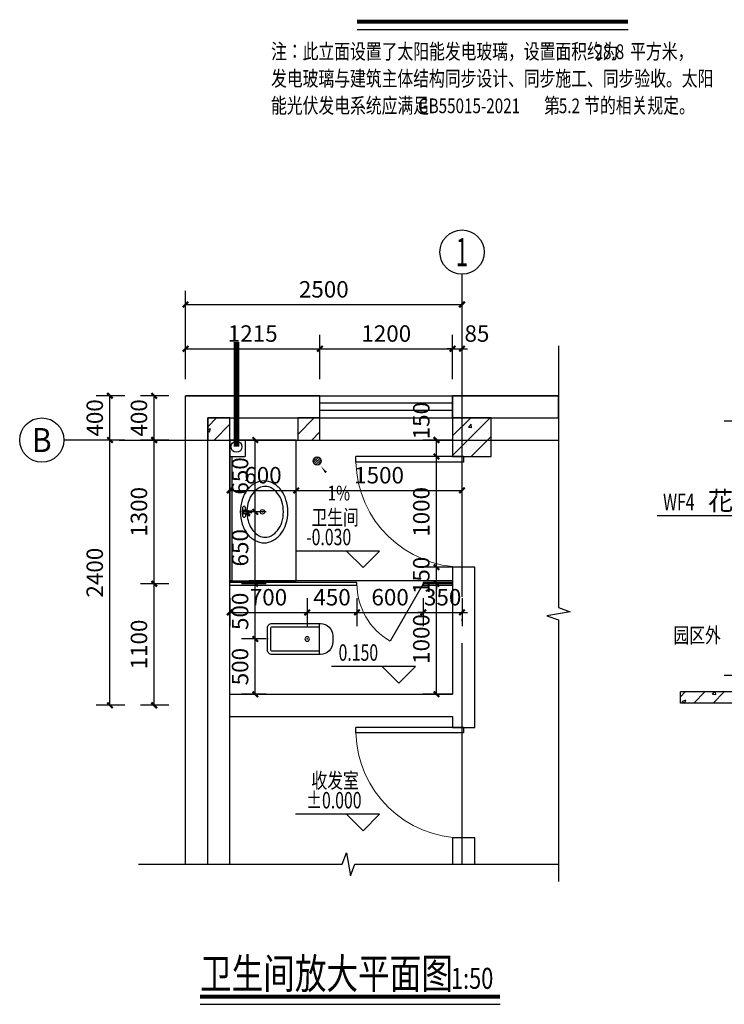
# Model space of a CAD drawing. Extents: x 1470474 to 1674752, y -101554 to 413870.
# Drawn here: x 1513958 to 1526703, y 89514 to 107329 of the extents above; entities that cross this region are included whole.
import ezdxf
from ezdxf.enums import TextEntityAlignment as Align

# ---------------------------------------------------------------- set-up
doc = ezdxf.new("R2010")
doc.units = 0
doc.header["$LTSCALE"] = 1000
doc.header["$MEASUREMENT"] = 0
doc.linetypes.add('DASH', pattern=[0.35, 0.25, -0.1])
doc.linetypes.add('DOTE', pattern=[2.42, 2, -0.2, 0.02, -0.2])
for name, color, linetype in [('AXIS', 3, 'Continuous'), ('AXIS_TEXT', 7, 'Continuous'), ('COLUMN', 9, 'Continuous'), ('DIM_ELEV', 3, 'Continuous'), ('DIM_LEAD', 3, 'Continuous'), ('DIM_SYMB', 3, 'Continuous'), ('DOTE', 1, 'DOTE'), ('E_STAIR', 2, 'Continuous'), ('LATRINE', 6, 'Continuous'), ('LVTRY', 6, 'Continuous'), ('PUB_DIM', 3, 'Continuous'), ('PUB_HATCH', 8, 'Continuous'), ('PUB_TEXT', 7, 'Continuous'), ('WALL', 9, 'Continuous'), ('WALL-MOVE', 6, 'Continuous'), ('WINDOW', 150, 'Continuous')]:
    doc.layers.add(name, color=color, linetype=linetype)
doc.styles.add('_TCH_AXIS', font='COMPLEX', dxfattribs={"bigfont": 'GBCBIG'})
doc.styles.add('_TCH_DIM', font='SIMPLEX', dxfattribs={"bigfont": 'GBCBIG'})
doc.styles.add('_TCH_DIM_T3', font='SIMPLEX', dxfattribs={"width": 0.705882, "bigfont": 'GBCBIG'})
doc.styles.add('COMPLEX', font='COMPLEX')
doc.styles.get("Standard").update_dxf_attribs({"font": 'JOHN', "width": 0.76, "bigfont": 'MARRY'})
doc.dimstyles.new('_TCH_ARCH&&50', dxfattribs={"dimtxt": 148.75, "dimasz": 50, "dimexe": 125, "dimexo": 150, "dimgap": 63.125, "dimtad": 1, "dimdec": 0, "dimzin": 0, "dimdsep": 46, "dimtxsty": '_TCH_DIM_T3', "dimblk": 'ARCHTICK', "dimcen": 0.09, "dimclrt": 7, "dimazin": 2, "dimtfac": 1, "dimtdec": 0, "dimtix": 1, "dimtmove": 2, "dimatfit": 3, "dimfxl": 100, "dimtolj": 1, "dimtzin": 0, "dimarcsym": 0})
pattern_1 = [(45, (0, 0), (-88.388348, 88.388348), []), (50, (0, 0), (358.63009, -31.37607), [37.5, -412.5]), (355, (0, 0), (-69.37567, 376.09607), [30, -330]), (100.4514, (29.9, -2.6), (289.25469, 344.71977), [31.8701, -350.57106]), (46.1842, (0, 100), (533.62052, -82.7595), [56.25, -618.75]), (96.6356, (44.47, 93.1), (467.33135, 487.05894), [47.80514, -525.8565]), (351.1842, (0, 100), (467.33097, 487.0593), [45, -495]), (21, (50, 75), (298.453526, -201.309445), [37.5, -412.5]), (326, (50, 75), (121.65767, 362.57502), [30, -330]), (71.4514, (74.87, 58.22), (420.11131, 161.26525), [31.8701, -350.57106]), (37.5, (0, 0), (6.079928, 166.446927), [0, -326, 0, -335, 0, -331.25]), (7.5, (0, 0), (131.534769, 197.205856), [0, -191, 0, -318.5, 0, -126.25]), (327.5, (-111.5, 0), (266.911218, -11.277436), [0, -125, 0, -390, 0, -517.5]), (317.5, (-161.5, 0), (291.593085, 50.05249), [0, -162.5, 0, -259, 0, -367.5])]

# ---------------------------------------------------------------- blocks, each defined once
blk = doc.blocks.new('$TCHSYS$DOOR2D')
for p, q in [((0.45, 0.975), (0.5, 0.975)), ((0.45, 0), (0.45, 0.975)), ((0.5, 0), (0.5, 0.975)), ((0.5, 0), (0.45, 0))]:
    blk.add_line(p, q)
at = {"lineweight": 13}
blk.add_arc((0.475, 0), 0.975, 91.46928, 180, dxfattribs=at)
blk = doc.blocks.new('$lvtry$00000202')
at = {"color": 0}
for p, q in [((-109.8, -40, 0), (-109.8, -469.7, 0)), ((99.8, -30, 0), (-99.8, -30, 0)), ((109.8, -469.7, 0), (109.8, -40, 0)), ((139.8, -469.7, 0), (-139.8, -469.7, 0))]:
    blk.add_line(p, q, dxfattribs=at)
at = {"color": 0, "elevation": 0}
blk.add_lwpolyline([(139.8, -40, 0.414214), (99.8, 0), (-99.8, 0, 0.414214), (-139.8, -40), (-139.8, -479.7, 0.414214), (-29.8, -589.7), (29.8, -589.7, 0.414214), (139.8, -479.7)], format="xyb", close=True, dxfattribs=at)
at = {"color": 0}
blk.add_circle((0, -358.6, 0), 20, dxfattribs=at)
for centre, start, end in [((-99.8, -40, 0), 90, 180), ((99.8, -40, 0), 0, 90)]:
    blk.add_arc(centre, 10, start, end, dxfattribs=at)
for p in [(0, 0, 0), (0, -358.6, 0)]:
    blk.add_point(p, dxfattribs=at)
blk = doc.blocks.new('$TCHSYS$APDOOR2D')
blk.add_line((0.5, 0), (0, 0.866))
at = {"lineweight": 13}
blk.add_arc((0.5, 0), 1, 120, 180, dxfattribs=at)
blk = doc.blocks.new('$lvtry$00000193')
at = {"color": 0}
for p, q in [((-16.7, -42.8), (-16.7, -32.9)), ((16.7, -42.8), (16.7, -32.9))]:
    blk.add_line(p, q, dxfattribs=at)
blk.add_lwpolyline([(280, -215, 0.12431), (260, -135.8, 0.105707), (198, -63, 0.086941), (110.2, -17.1, 0.077137), (0, 0, 0.077137), (-110.2, -17.1, 0.086941), (-198, -63, 0.105707), (-260, -135.8, 0.12431), (-280, -215, 0.12431), (-260, -294.2, 0.105707), (-198, -367, 0.086941), (-110.2, -412.9, 0.077137), (0, -430, 0.077137), (110.2, -412.9, 0.086941), (198, -367, 0.105707), (260, -294.2, 0.12431)], format="xyb", close=True, dxfattribs=at)
blk.add_lwpolyline([(-25.3, -61, 0.056876), (-95, -74.7, 0.086941), (-167.5, -112.6, 0.105707), (-216, -169.5, 0.12431), (-230, -225, 0.12431), (-216, -280.5, 0.105707), (-167.5, -337.4, 0.086941), (-95, -375.3, 0.077137), (0, -390, 0.077137), (95, -375.3, 0.086941), (167.5, -337.4, 0.105707), (216, -280.5, 0.12431), (230, -225, 0.12431), (216, -169.5, 0.105707), (167.5, -112.6, 0.086941), (95, -74.7, 0.06676), (12.9, -60.3, 0.06676)], format="xyb", dxfattribs=at)
for centre, radius in [((0, -42.8), 16.7), ((0, -200), 20)]:
    blk.add_circle(centre, radius, dxfattribs=at)
for centre, radius, start, end in [((-40.2, -33.6), 10.1, 106.60956, 258.16482), ((-64.3, 233.9), 258.7, 274.70692, 282.37316), ((-74.6, -212.9), 172.6, 71.36005, 79.18732), ((-28.9, -79.5), 6.77, 155.34398, 308.32242), ((-171, 19), 166.2, 324.84107, 338.13372), ((-171, 19), 169.7, 324.84107, 331.35233), ((-28.9, -79.5), 3.37, 155.34398, 308.32242), ((100.4, -194.3), 169.7, 132.31406, 138.82532), ((100.4, -194.3), 166.2, 125.53268, 138.82532), ((-12.3, -58.4), 10.6, 201.89238, 261.77402), ((0, -32.9), 16.7, 0, 180), ((-381.1, -115.2), 372.2, 2.39824, 6.76269), ((64.3, 233.9), 258.7, 257.62684, 265.29308), ((381.1, -115.2), 372.2, 170.10083, 177.60176), ((74.6, -212.9), 172.6, 100.81268, 110.41907), ((40.2, -33.6), 10.1, 281.83518, 73.39044), ((0, -95.9), 9.9, 201.78369, 338.21631)]:
    blk.add_arc(centre, radius, start, end, dxfattribs=at)
for p in [(0, -42.8), (0, -200)]:
    blk.add_point(p, dxfattribs=at)
blk = doc.blocks.new('$TCHSYS$WIN2D')
for p, q in [((-0.5, 0.5), (0.5, 0.5)), ((-0.5, 0.5), (-0.5, -0.5)), ((0.5, 0.5), (0.5, -0.5)), ((0.5, 0.1667), (-0.5, 0.1667)), ((0.5, -0.1667), (-0.5, -0.1667)), ((-0.5, -0.5), (0.5, -0.5))]:
    blk.add_line(p, q)
blk = doc.blocks.new('_ArchTick')
at = {"color": 0, "linetype": 'ByBlock', "const_width": 0.4}
blk.add_lwpolyline([(-0.5, -0.5), (0.5, 0.5)], dxfattribs=at)
blk = doc.blocks.new('*D409')
at = {"layer": 'Defpoints', "color": 0, "transparency": 16777216}
for p in [(1240167.4, 184318.8), (1240456.6, 184318.8), (1240456.6, 184168.8)]:
    blk.add_point(p, dxfattribs=at)
at = {"layer": 'PUB_DIM', "color": 0, "lineweight": -2, "transparency": 16777216}
for p, q in [((1240306.6, 184318.8), (1240042.4, 184318.8)), ((1240167.4, 184168.8), (1240167.4, 184318.8)), ((1240306.6, 184168.8), (1240042.4, 184168.8))]:
    blk.add_line(p, q, dxfattribs=at)
at = {"layer": 'PUB_DIM', "color": 0, "lineweight": -2, "transparency": 16777216, "xscale": 50, "yscale": 50, "zscale": 50}
for p, rotation in [((1240167.4, 184318.8), 90), ((1240167.4, 184168.8), 270)]:
    blk.add_blockref('_ArchTick', p, dxfattribs=dict(at, rotation=rotation))
at = {"layer": 'PUB_DIM', "color": 7, "transparency": 16777216, "insert": (1240029.9, 184493.8), "char_height": 148.75, "attachment_point": 5, "rotation": 90, "style": '_TCH_DIM_T3'}
blk.add_mtext('\\A1;150', dxfattribs=at)
blk = doc.blocks.new('*D410')
at = {"layer": 'Defpoints', "color": 0, "transparency": 16777216}
for p in [(1240167.4, 184168.8), (1240456.6, 184168.8), (1240456.6, 183168.8)]:
    blk.add_point(p, dxfattribs=at)
at = {"layer": 'PUB_DIM', "color": 0, "lineweight": -2, "transparency": 16777216}
for p, q in [((1240306.6, 184168.8), (1240042.4, 184168.8)), ((1240167.4, 183168.8), (1240167.4, 184168.8)), ((1240306.6, 183168.8), (1240042.4, 183168.8))]:
    blk.add_line(p, q, dxfattribs=at)
at = {"layer": 'PUB_DIM', "color": 0, "lineweight": -2, "transparency": 16777216, "xscale": 50, "yscale": 50, "zscale": 50}
for p, rotation in [((1240167.4, 184168.8), 90), ((1240167.4, 183168.8), 270)]:
    blk.add_blockref('_ArchTick', p, dxfattribs=dict(at, rotation=rotation))
at = {"layer": 'PUB_DIM', "color": 7, "transparency": 16777216, "insert": (1240029.9, 183668.8), "char_height": 148.75, "attachment_point": 5, "rotation": 90, "style": '_TCH_DIM_T3'}
blk.add_mtext('\\A1;1000', dxfattribs=at)
blk = doc.blocks.new('*D411')
at = {"layer": 'Defpoints', "color": 0, "transparency": 16777216}
for p in [(1240167.4, 183168.8), (1240456.6, 183168.8), (1240456.6, 183018.8)]:
    blk.add_point(p, dxfattribs=at)
at = {"layer": 'PUB_DIM', "color": 0, "lineweight": -2, "transparency": 16777216}
for p, q in [((1240306.6, 183168.8), (1240042.4, 183168.8)), ((1240167.4, 183168.8), (1240167.4, 183218.8)), ((1240167.4, 183018.8), (1240167.4, 183168.8)), ((1240306.6, 183018.8), (1240042.4, 183018.8)), ((1240167.4, 183018.8), (1240167.4, 182968.8))]:
    blk.add_line(p, q, dxfattribs=at)
at = {"layer": 'PUB_DIM', "color": 0, "lineweight": -2, "transparency": 16777216, "xscale": 50, "yscale": 50, "zscale": 50}
for p, rotation in [((1240167.4, 183168.8), 270), ((1240167.4, 183018.8), 90)]:
    blk.add_blockref('_ArchTick', p, dxfattribs=dict(at, rotation=rotation))
at = {"layer": 'PUB_DIM', "color": 7, "transparency": 16777216, "insert": (1240029.9, 183093.8), "char_height": 148.75, "attachment_point": 5, "rotation": 90, "style": '_TCH_DIM_T3'}
blk.add_mtext('\\A1;150', dxfattribs=at)
blk = doc.blocks.new('*D412')
at = {"layer": 'Defpoints', "color": 0, "transparency": 16777216}
for p in [(1240167.4, 183018.8), (1240456.6, 183018.8), (1240456.6, 182018.8)]:
    blk.add_point(p, dxfattribs=at)
at = {"layer": 'PUB_DIM', "color": 0, "lineweight": -2, "transparency": 16777216}
for p, q in [((1240306.6, 183018.8), (1240042.4, 183018.8)), ((1240167.4, 182018.8), (1240167.4, 183018.8)), ((1240306.6, 182018.8), (1240042.4, 182018.8))]:
    blk.add_line(p, q, dxfattribs=at)
at = {"layer": 'PUB_DIM', "color": 0, "lineweight": -2, "transparency": 16777216, "xscale": 50, "yscale": 50, "zscale": 50}
for p, rotation in [((1240167.4, 183018.8), 90), ((1240167.4, 182018.8), 270)]:
    blk.add_blockref('_ArchTick', p, dxfattribs=dict(at, rotation=rotation))
at = {"layer": 'PUB_DIM', "color": 7, "transparency": 16777216, "insert": (1240029.9, 182518.8), "char_height": 148.75, "attachment_point": 5, "rotation": 90, "style": '_TCH_DIM_T3'}
blk.add_mtext('\\A1;1000', dxfattribs=at)
blk = doc.blocks.new('*D413')
at = {"layer": 'Defpoints', "color": 0, "transparency": 16777216}
for p in [(1238528.4, 182518.8), (1238777.1, 182518.8), (1238777.1, 182018.8)]:
    blk.add_point(p, dxfattribs=at)
at = {"layer": 'PUB_DIM', "color": 0, "lineweight": -2, "transparency": 16777216}
for p, q in [((1238627.1, 182518.8), (1238403.4, 182518.8)), ((1238528.4, 182018.8), (1238528.4, 182518.8)), ((1238627.1, 182018.8), (1238403.4, 182018.8))]:
    blk.add_line(p, q, dxfattribs=at)
at = {"layer": 'PUB_DIM', "color": 0, "lineweight": -2, "transparency": 16777216, "xscale": 50, "yscale": 50, "zscale": 50}
for p, rotation in [((1238528.4, 182518.8), 90), ((1238528.4, 182018.8), 270)]:
    blk.add_blockref('_ArchTick', p, dxfattribs=dict(at, rotation=rotation))
at = {"layer": 'PUB_DIM', "color": 7, "transparency": 16777216, "insert": (1238390.9, 182268.8), "char_height": 148.75, "attachment_point": 5, "rotation": 90, "style": '_TCH_DIM_T3'}
blk.add_mtext('\\A1;500', dxfattribs=at)
blk = doc.blocks.new('*D414')
at = {"layer": 'Defpoints', "color": 0, "transparency": 16777216}
for p in [(1238528.4, 183018.8), (1238777.1, 183018.8), (1238777.1, 182518.8)]:
    blk.add_point(p, dxfattribs=at)
at = {"layer": 'PUB_DIM', "color": 0, "lineweight": -2, "transparency": 16777216}
for p, q in [((1238627.1, 183018.8), (1238403.4, 183018.8)), ((1238528.4, 182518.8), (1238528.4, 183018.8)), ((1238627.1, 182518.8), (1238403.4, 182518.8))]:
    blk.add_line(p, q, dxfattribs=at)
at = {"layer": 'PUB_DIM', "color": 0, "lineweight": -2, "transparency": 16777216, "xscale": 50, "yscale": 50, "zscale": 50}
for p, rotation in [((1238528.4, 183018.8), 90), ((1238528.4, 182518.8), 270)]:
    blk.add_blockref('_ArchTick', p, dxfattribs=dict(at, rotation=rotation))
at = {"layer": 'PUB_DIM', "color": 7, "transparency": 16777216, "insert": (1238390.9, 182768.8), "char_height": 148.75, "attachment_point": 5, "rotation": 90, "style": '_TCH_DIM_T3'}
blk.add_mtext('\\A1;500', dxfattribs=at)
blk = doc.blocks.new('*D415')
at = {"layer": 'Defpoints', "color": 0, "transparency": 16777216}
for p in [(1238528.4, 183668.8), (1238777.1, 183668.8), (1238777.1, 183018.8)]:
    blk.add_point(p, dxfattribs=at)
at = {"layer": 'PUB_DIM', "color": 0, "lineweight": -2, "transparency": 16777216}
for p, q in [((1238627.1, 183668.8), (1238403.4, 183668.8)), ((1238528.4, 183018.8), (1238528.4, 183668.8)), ((1238627.1, 183018.8), (1238403.4, 183018.8))]:
    blk.add_line(p, q, dxfattribs=at)
at = {"layer": 'PUB_DIM', "color": 0, "lineweight": -2, "transparency": 16777216, "xscale": 50, "yscale": 50, "zscale": 50}
for p, rotation in [((1238528.4, 183668.8), 90), ((1238528.4, 183018.8), 270)]:
    blk.add_blockref('_ArchTick', p, dxfattribs=dict(at, rotation=rotation))
at = {"layer": 'PUB_DIM', "color": 7, "transparency": 16777216, "insert": (1238390.9, 183343.8), "char_height": 148.75, "attachment_point": 5, "rotation": 90, "style": '_TCH_DIM_T3'}
blk.add_mtext('\\A1;650', dxfattribs=at)
blk = doc.blocks.new('*D416')
at = {"layer": 'Defpoints', "color": 0, "transparency": 16777216}
for p in [(1238528.4, 184318.8), (1238777.1, 184318.8), (1238777.1, 183668.8)]:
    blk.add_point(p, dxfattribs=at)
at = {"layer": 'PUB_DIM', "color": 0, "lineweight": -2, "transparency": 16777216}
for p, q in [((1238627.1, 184318.8), (1238403.4, 184318.8)), ((1238528.4, 183668.8), (1238528.4, 184318.8)), ((1238627.1, 183668.8), (1238403.4, 183668.8))]:
    blk.add_line(p, q, dxfattribs=at)
at = {"layer": 'PUB_DIM', "color": 0, "lineweight": -2, "transparency": 16777216, "xscale": 50, "yscale": 50, "zscale": 50}
for p, rotation in [((1238528.4, 184318.8), 90), ((1238528.4, 183668.8), 270)]:
    blk.add_blockref('_ArchTick', p, dxfattribs=dict(at, rotation=rotation))
at = {"layer": 'PUB_DIM', "color": 7, "transparency": 16777216, "insert": (1238390.9, 183993.8), "char_height": 148.75, "attachment_point": 5, "rotation": 90, "style": '_TCH_DIM_T3'}
blk.add_mtext('\\A1;650', dxfattribs=at)
blk = doc.blocks.new('*D417')
at = {"layer": 'Defpoints', "color": 0, "transparency": 16777216}
for p in [(1238898, 183862.7), (1238298, 183543.4), (1238898, 183543.4)]:
    blk.add_point(p, dxfattribs=at)
at = {"layer": 'PUB_DIM', "color": 0, "lineweight": -2, "transparency": 16777216}
for p, q in [((1238298, 183693.4), (1238298, 183987.7)), ((1238898, 183693.4), (1238898, 183987.7)), ((1238298, 183862.7), (1238898, 183862.7))]:
    blk.add_line(p, q, dxfattribs=at)
at = {"layer": 'PUB_DIM', "color": 0, "lineweight": -2, "transparency": 16777216, "xscale": 50, "yscale": 50, "zscale": 50, "rotation": 180}
blk.add_blockref('_ArchTick', (1238298, 183862.7), dxfattribs=at)
at = {"layer": 'PUB_DIM', "color": 0, "lineweight": -2, "transparency": 16777216, "xscale": 50, "yscale": 50, "zscale": 50}
blk.add_blockref('_ArchTick', (1238898, 183862.7), dxfattribs=at)
at = {"layer": 'PUB_DIM', "color": 7, "transparency": 16777216, "insert": (1238598, 184000.2), "char_height": 148.75, "attachment_point": 5, "style": '_TCH_DIM_T3'}
blk.add_mtext('\\A1;600', dxfattribs=at)
blk = doc.blocks.new('*D418')
at = {"layer": 'Defpoints', "color": 0, "transparency": 16777216}
for p in [(1240398, 183862.7), (1238898, 183543.4), (1240398, 183543.4)]:
    blk.add_point(p, dxfattribs=at)
at = {"layer": 'PUB_DIM', "color": 0, "lineweight": -2, "transparency": 16777216}
for p, q in [((1238898, 183693.4), (1238898, 183987.7)), ((1240398, 183693.4), (1240398, 183987.7)), ((1238898, 183862.7), (1240398, 183862.7))]:
    blk.add_line(p, q, dxfattribs=at)
at = {"layer": 'PUB_DIM', "color": 0, "lineweight": -2, "transparency": 16777216, "xscale": 50, "yscale": 50, "zscale": 50, "rotation": 180}
blk.add_blockref('_ArchTick', (1238898, 183862.7), dxfattribs=at)
at = {"layer": 'PUB_DIM', "color": 0, "lineweight": -2, "transparency": 16777216, "xscale": 50, "yscale": 50, "zscale": 50}
blk.add_blockref('_ArchTick', (1240398, 183862.7), dxfattribs=at)
at = {"layer": 'PUB_DIM', "color": 7, "transparency": 16777216, "insert": (1239648, 184000.2), "char_height": 148.75, "attachment_point": 5, "style": '_TCH_DIM_T3'}
blk.add_mtext('\\A1;1500', dxfattribs=at)
blk = doc.blocks.new('_AXISO')
blk.add_circle((0, 0), 0.5)
at = {"layer": 'AXIS_TEXT', "style": 'COMPLEX', "width": 1.041667}
blk.add_attdef('A', text='', height=0.56, dxfattribs=at).set_placement((-0.25, -0.28), (0.25, -0.28), align=Align.FIT)
blk = doc.blocks.new('*D419')
at = {"layer": 'Defpoints', "color": 0, "transparency": 16777216}
for p in [(1240398, 185144.5), (1240313, 184718.8), (1240398, 184718.8)]:
    blk.add_point(p, dxfattribs=at)
at = {"layer": 'PUB_DIM', "color": 0, "lineweight": -2, "transparency": 16777216}
for p, q in [((1240313, 184868.8), (1240313, 185269.5)), ((1240398, 184868.8), (1240398, 185269.5)), ((1240313, 185144.5), (1240263, 185144.5)), ((1240313, 185144.5), (1240398, 185144.5)), ((1240398, 185144.5), (1240448, 185144.5))]:
    blk.add_line(p, q, dxfattribs=at)
at = {"layer": 'PUB_DIM', "color": 0, "lineweight": -2, "transparency": 16777216, "xscale": 50, "yscale": 50, "zscale": 50}
blk.add_blockref('_ArchTick', (1240313, 185144.5), dxfattribs=at)
at = {"layer": 'PUB_DIM', "color": 0, "lineweight": -2, "transparency": 16777216, "xscale": 50, "yscale": 50, "zscale": 50, "rotation": 180}
blk.add_blockref('_ArchTick', (1240398, 185144.5), dxfattribs=at)
at = {"layer": 'PUB_DIM', "color": 7, "transparency": 16777216, "insert": (1240533, 185282), "char_height": 148.75, "attachment_point": 5, "style": '_TCH_DIM_T3'}
blk.add_mtext('\\A1;85', dxfattribs=at)
blk = doc.blocks.new('*D420')
at = {"layer": 'Defpoints', "color": 0, "transparency": 16777216}
for p in [(1240313, 185144.5), (1239113, 184718.8), (1240313, 184718.8)]:
    blk.add_point(p, dxfattribs=at)
at = {"layer": 'PUB_DIM', "color": 0, "lineweight": -2, "transparency": 16777216}
for p, q in [((1239113, 184868.8), (1239113, 185269.5)), ((1240313, 184868.8), (1240313, 185269.5)), ((1239113, 185144.5), (1240313, 185144.5))]:
    blk.add_line(p, q, dxfattribs=at)
at = {"layer": 'PUB_DIM', "color": 0, "lineweight": -2, "transparency": 16777216, "xscale": 50, "yscale": 50, "zscale": 50, "rotation": 180}
blk.add_blockref('_ArchTick', (1239113, 185144.5), dxfattribs=at)
at = {"layer": 'PUB_DIM', "color": 0, "lineweight": -2, "transparency": 16777216, "xscale": 50, "yscale": 50, "zscale": 50}
blk.add_blockref('_ArchTick', (1240313, 185144.5), dxfattribs=at)
at = {"layer": 'PUB_DIM', "color": 7, "transparency": 16777216, "insert": (1239713, 185282), "char_height": 148.75, "attachment_point": 5, "style": '_TCH_DIM_T3'}
blk.add_mtext('\\A1;1200', dxfattribs=at)
blk = doc.blocks.new('*D421')
at = {"layer": 'Defpoints', "color": 0, "transparency": 16777216}
for p in [(1239113, 185144.5), (1237898, 184718.8), (1239113, 184718.8)]:
    blk.add_point(p, dxfattribs=at)
at = {"layer": 'PUB_DIM', "color": 0, "lineweight": -2, "transparency": 16777216}
for p, q in [((1237898, 184868.8), (1237898, 185269.5)), ((1239113, 184868.8), (1239113, 185269.5)), ((1237898, 185144.5), (1239113, 185144.5))]:
    blk.add_line(p, q, dxfattribs=at)
at = {"layer": 'PUB_DIM', "color": 0, "lineweight": -2, "transparency": 16777216, "xscale": 50, "yscale": 50, "zscale": 50, "rotation": 180}
blk.add_blockref('_ArchTick', (1237898, 185144.5), dxfattribs=at)
at = {"layer": 'PUB_DIM', "color": 0, "lineweight": -2, "transparency": 16777216, "xscale": 50, "yscale": 50, "zscale": 50}
blk.add_blockref('_ArchTick', (1239113, 185144.5), dxfattribs=at)
at = {"layer": 'PUB_DIM', "color": 7, "transparency": 16777216, "insert": (1238505.5, 185282), "char_height": 148.75, "attachment_point": 5, "style": '_TCH_DIM_T3'}
blk.add_mtext('\\A1;1215', dxfattribs=at)
blk = doc.blocks.new('*D422')
at = {"layer": 'Defpoints', "color": 0, "transparency": 16777216}
for p in [(1240398, 185544.5), (1237898, 185057.4), (1240398, 185057.4)]:
    blk.add_point(p, dxfattribs=at)
at = {"layer": 'PUB_DIM', "color": 0, "lineweight": -2, "transparency": 16777216}
for p, q in [((1237898, 185207.4), (1237898, 185669.5)), ((1240398, 185207.4), (1240398, 185669.5)), ((1237898, 185544.5), (1240398, 185544.5))]:
    blk.add_line(p, q, dxfattribs=at)
at = {"layer": 'PUB_DIM', "color": 0, "lineweight": -2, "transparency": 16777216, "xscale": 50, "yscale": 50, "zscale": 50, "rotation": 180}
blk.add_blockref('_ArchTick', (1237898, 185544.5), dxfattribs=at)
at = {"layer": 'PUB_DIM', "color": 0, "lineweight": -2, "transparency": 16777216, "xscale": 50, "yscale": 50, "zscale": 50}
blk.add_blockref('_ArchTick', (1240398, 185544.5), dxfattribs=at)
at = {"layer": 'PUB_DIM', "color": 7, "transparency": 16777216, "insert": (1239148, 185682), "char_height": 148.75, "attachment_point": 5, "style": '_TCH_DIM_T3'}
blk.add_mtext('\\A1;2500', dxfattribs=at)
blk = doc.blocks.new('*D423')
at = {"layer": 'Defpoints', "color": 0, "transparency": 16777216}
for p in [(1237614.1, 184718.8), (1237898, 184718.8), (1237898, 184318.8)]:
    blk.add_point(p, dxfattribs=at)
at = {"layer": 'PUB_DIM', "color": 0, "lineweight": -2, "transparency": 16777216}
for p, q in [((1237748, 184718.8), (1237489.1, 184718.8)), ((1237614.1, 184318.8), (1237614.1, 184718.8)), ((1237748, 184318.8), (1237489.1, 184318.8))]:
    blk.add_line(p, q, dxfattribs=at)
at = {"layer": 'PUB_DIM', "color": 0, "lineweight": -2, "transparency": 16777216, "xscale": 50, "yscale": 50, "zscale": 50}
for p, rotation in [((1237614.1, 184718.8), 90), ((1237614.1, 184318.8), 270)]:
    blk.add_blockref('_ArchTick', p, dxfattribs=dict(at, rotation=rotation))
at = {"layer": 'PUB_DIM', "color": 7, "transparency": 16777216, "insert": (1237476.6, 184518.8), "char_height": 148.75, "attachment_point": 5, "rotation": 90, "style": '_TCH_DIM_T3'}
blk.add_mtext('\\A1;400', dxfattribs=at)
blk = doc.blocks.new('*D424')
at = {"layer": 'Defpoints', "color": 0, "transparency": 16777216}
for p in [(1237614.1, 184318.8), (1237898, 184318.8), (1237898, 183018.8)]:
    blk.add_point(p, dxfattribs=at)
at = {"layer": 'PUB_DIM', "color": 0, "lineweight": -2, "transparency": 16777216}
for p, q in [((1237748, 184318.8), (1237489.1, 184318.8)), ((1237614.1, 183018.8), (1237614.1, 184318.8)), ((1237748, 183018.8), (1237489.1, 183018.8))]:
    blk.add_line(p, q, dxfattribs=at)
at = {"layer": 'PUB_DIM', "color": 0, "lineweight": -2, "transparency": 16777216, "xscale": 50, "yscale": 50, "zscale": 50}
for p, rotation in [((1237614.1, 184318.8), 90), ((1237614.1, 183018.8), 270)]:
    blk.add_blockref('_ArchTick', p, dxfattribs=dict(at, rotation=rotation))
at = {"layer": 'PUB_DIM', "color": 7, "transparency": 16777216, "insert": (1237476.6, 183668.8), "char_height": 148.75, "attachment_point": 5, "rotation": 90, "style": '_TCH_DIM_T3'}
blk.add_mtext('\\A1;1300', dxfattribs=at)
blk = doc.blocks.new('*D425')
at = {"layer": 'Defpoints', "color": 0, "transparency": 16777216}
for p in [(1237614.1, 183018.8), (1237898, 183018.8), (1237898, 181918.8)]:
    blk.add_point(p, dxfattribs=at)
at = {"layer": 'PUB_DIM', "color": 0, "lineweight": -2, "transparency": 16777216}
for p, q in [((1237748, 183018.8), (1237489.1, 183018.8)), ((1237614.1, 181918.8), (1237614.1, 183018.8)), ((1237748, 181918.8), (1237489.1, 181918.8))]:
    blk.add_line(p, q, dxfattribs=at)
at = {"layer": 'PUB_DIM', "color": 0, "lineweight": -2, "transparency": 16777216, "xscale": 50, "yscale": 50, "zscale": 50}
for p, rotation in [((1237614.1, 183018.8), 90), ((1237614.1, 181918.8), 270)]:
    blk.add_blockref('_ArchTick', p, dxfattribs=dict(at, rotation=rotation))
at = {"layer": 'PUB_DIM', "color": 7, "transparency": 16777216, "insert": (1237476.6, 182468.8), "char_height": 148.75, "attachment_point": 5, "rotation": 90, "style": '_TCH_DIM_T3'}
blk.add_mtext('\\A1;1100', dxfattribs=at)
blk = doc.blocks.new('*D426')
at = {"layer": 'Defpoints', "color": 0, "transparency": 16777216}
for p in [(1237214.1, 184718.8), (1237498, 184718.8), (1237498, 184318.8)]:
    blk.add_point(p, dxfattribs=at)
at = {"layer": 'PUB_DIM', "color": 0, "lineweight": -2, "transparency": 16777216}
for p, q in [((1237348, 184718.8), (1237089.1, 184718.8)), ((1237214.1, 184318.8), (1237214.1, 184718.8)), ((1237348, 184318.8), (1237089.1, 184318.8))]:
    blk.add_line(p, q, dxfattribs=at)
at = {"layer": 'PUB_DIM', "color": 0, "lineweight": -2, "transparency": 16777216, "xscale": 50, "yscale": 50, "zscale": 50}
for p, rotation in [((1237214.1, 184718.8), 90), ((1237214.1, 184318.8), 270)]:
    blk.add_blockref('_ArchTick', p, dxfattribs=dict(at, rotation=rotation))
at = {"layer": 'PUB_DIM', "color": 7, "transparency": 16777216, "insert": (1237076.6, 184518.8), "char_height": 148.75, "attachment_point": 5, "rotation": 90, "style": '_TCH_DIM_T3'}
blk.add_mtext('\\A1;400', dxfattribs=at)
blk = doc.blocks.new('*D427')
at = {"layer": 'Defpoints', "color": 0, "transparency": 16777216}
for p in [(1237214.1, 184318.8), (1237498, 184318.8), (1237498, 181918.8)]:
    blk.add_point(p, dxfattribs=at)
at = {"layer": 'PUB_DIM', "color": 0, "lineweight": -2, "transparency": 16777216}
for p, q in [((1237348, 184318.8), (1237089.1, 184318.8)), ((1237214.1, 181918.8), (1237214.1, 184318.8)), ((1237348, 181918.8), (1237089.1, 181918.8))]:
    blk.add_line(p, q, dxfattribs=at)
at = {"layer": 'PUB_DIM', "color": 0, "lineweight": -2, "transparency": 16777216, "xscale": 50, "yscale": 50, "zscale": 50}
for p, rotation in [((1237214.1, 184318.8), 90), ((1237214.1, 181918.8), 270)]:
    blk.add_blockref('_ArchTick', p, dxfattribs=dict(at, rotation=rotation))
at = {"layer": 'PUB_DIM', "color": 7, "transparency": 16777216, "insert": (1237076.6, 183118.8), "char_height": 148.75, "attachment_point": 5, "rotation": 90, "style": '_TCH_DIM_T3'}
blk.add_mtext('\\A1;2400', dxfattribs=at)
blk = doc.blocks.new('*D428')
at = {"layer": 'Defpoints', "color": 0, "transparency": 16777216}
for p in [(1238298, 183037.8), (1238997.6, 183037.8), (1238997.6, 182759.1)]:
    blk.add_point(p, dxfattribs=at)
at = {"layer": 'PUB_DIM', "color": 0, "lineweight": -2, "transparency": 16777216}
for p, q in [((1238298, 182887.8), (1238298, 182634.1)), ((1238997.6, 182887.8), (1238997.6, 182634.1)), ((1238298, 182759.1), (1238997.6, 182759.1))]:
    blk.add_line(p, q, dxfattribs=at)
at = {"layer": 'PUB_DIM', "color": 0, "lineweight": -2, "transparency": 16777216, "xscale": 50, "yscale": 50, "zscale": 50, "rotation": 180}
blk.add_blockref('_ArchTick', (1238298, 182759.1), dxfattribs=at)
at = {"layer": 'PUB_DIM', "color": 0, "lineweight": -2, "transparency": 16777216, "xscale": 50, "yscale": 50, "zscale": 50}
blk.add_blockref('_ArchTick', (1238997.6, 182759.1), dxfattribs=at)
at = {"layer": 'PUB_DIM', "color": 7, "transparency": 16777216, "insert": (1238647.8, 182896.6), "char_height": 148.75, "attachment_point": 5, "style": '_TCH_DIM_T3'}
blk.add_mtext('\\A1;700', dxfattribs=at)
blk = doc.blocks.new('*D429')
at = {"layer": 'Defpoints', "color": 0, "transparency": 16777216}
for p in [(1238997.6, 183037.8), (1239448, 183037.8), (1239448, 182759.1)]:
    blk.add_point(p, dxfattribs=at)
at = {"layer": 'PUB_DIM', "color": 0, "lineweight": -2, "transparency": 16777216}
for p, q in [((1238997.6, 182887.8), (1238997.6, 182634.1)), ((1239448, 182887.8), (1239448, 182634.1)), ((1238997.6, 182759.1), (1239448, 182759.1))]:
    blk.add_line(p, q, dxfattribs=at)
at = {"layer": 'PUB_DIM', "color": 0, "lineweight": -2, "transparency": 16777216, "xscale": 50, "yscale": 50, "zscale": 50, "rotation": 180}
blk.add_blockref('_ArchTick', (1238997.6, 182759.1), dxfattribs=at)
at = {"layer": 'PUB_DIM', "color": 0, "lineweight": -2, "transparency": 16777216, "xscale": 50, "yscale": 50, "zscale": 50}
blk.add_blockref('_ArchTick', (1239448, 182759.1), dxfattribs=at)
at = {"layer": 'PUB_DIM', "color": 7, "transparency": 16777216, "insert": (1239222.8, 182896.6), "char_height": 148.75, "attachment_point": 5, "style": '_TCH_DIM_T3'}
blk.add_mtext('\\A1;450', dxfattribs=at)
blk = doc.blocks.new('*D430')
at = {"layer": 'Defpoints', "color": 0, "transparency": 16777216}
for p in [(1239448, 183037.8), (1240048, 183037.8), (1240048, 182759.1)]:
    blk.add_point(p, dxfattribs=at)
at = {"layer": 'PUB_DIM', "color": 0, "lineweight": -2, "transparency": 16777216}
for p, q in [((1239448, 182887.8), (1239448, 182634.1)), ((1240048, 182887.8), (1240048, 182634.1)), ((1239448, 182759.1), (1240048, 182759.1))]:
    blk.add_line(p, q, dxfattribs=at)
at = {"layer": 'PUB_DIM', "color": 0, "lineweight": -2, "transparency": 16777216, "xscale": 50, "yscale": 50, "zscale": 50, "rotation": 180}
blk.add_blockref('_ArchTick', (1239448, 182759.1), dxfattribs=at)
at = {"layer": 'PUB_DIM', "color": 0, "lineweight": -2, "transparency": 16777216, "xscale": 50, "yscale": 50, "zscale": 50}
blk.add_blockref('_ArchTick', (1240048, 182759.1), dxfattribs=at)
at = {"layer": 'PUB_DIM', "color": 7, "transparency": 16777216, "insert": (1239748, 182896.6), "char_height": 148.75, "attachment_point": 5, "style": '_TCH_DIM_T3'}
blk.add_mtext('\\A1;600', dxfattribs=at)
blk = doc.blocks.new('*D431')
at = {"layer": 'Defpoints', "color": 0, "transparency": 16777216}
for p in [(1240048, 183037.8), (1240398, 183037.8), (1240398, 182759.1)]:
    blk.add_point(p, dxfattribs=at)
at = {"layer": 'PUB_DIM', "color": 0, "lineweight": -2, "transparency": 16777216}
for p, q in [((1240048, 182887.8), (1240048, 182634.1)), ((1240398, 182887.8), (1240398, 182634.1)), ((1240048, 182759.1), (1239998, 182759.1)), ((1240048, 182759.1), (1240398, 182759.1)), ((1240398, 182759.1), (1240448, 182759.1))]:
    blk.add_line(p, q, dxfattribs=at)
at = {"layer": 'PUB_DIM', "color": 0, "lineweight": -2, "transparency": 16777216, "xscale": 50, "yscale": 50, "zscale": 50}
blk.add_blockref('_ArchTick', (1240048, 182759.1), dxfattribs=at)
at = {"layer": 'PUB_DIM', "color": 0, "lineweight": -2, "transparency": 16777216, "xscale": 50, "yscale": 50, "zscale": 50, "rotation": 180}
blk.add_blockref('_ArchTick', (1240398, 182759.1), dxfattribs=at)
at = {"layer": 'PUB_DIM', "color": 7, "transparency": 16777216, "insert": (1240223, 182896.6), "char_height": 148.75, "attachment_point": 5, "style": '_TCH_DIM_T3'}
blk.add_mtext('\\A1;350', dxfattribs=at)
blk = doc.blocks.new('DADDG')
at = {"layer": 'PUB_HATCH'}
h = blk.add_hatch(dxfattribs=at)
h.set_pattern_fill('钢筋混凝土', color=256, scale=50, style=0)
h.set_pattern_definition(pattern_1)
h.paths.add_polyline_path([(684308.4, -31422.6), (682476.4, -31422.6), (682476.4, -31522.6), (684308.4, -31522.6)])
at = {"layer": 'DIM_ELEV'}
for p, q in [((683770, -28972.6), (682872.5, -28972.6)), ((683770, -31272.6), (682872.5, -31272.6))]:
    blk.add_line(p, q, dxfattribs=at)
at = {"layer": 'DIM_LEAD'}
blk.add_line((683332.8, -29830.4), (682268, -29830.4), dxfattribs=at)
at = {"layer": 'WALL'}
for p, q in [((684308.4, -31422.6), (682476.4, -31422.6)), ((682476.4, -31522.6), (682476.4, -31422.6)), ((684308.4, -31522.6), (682476.4, -31522.6))]:
    blk.add_line(p, q, dxfattribs=at)
at = {"layer": 'PUB_TEXT', "style": '_TCH_DIM', "width": 0.705882}
blk.add_text('WF4', height=148.75, dxfattribs=at).set_placement((682320.5, -29777.9))
at = {"layer": 'PUB_TEXT', "style": '_TCH_DIM'}
blk.add_text('花岗岩饰面', height=168.79, dxfattribs=at).set_placement((682725.5, -29777.9))
at = {"layer": 'PUB_TEXT', "width": 0.76}
blk.add_text('园区外', height=137.8, dxfattribs=at).set_placement((682413.8, -30978))
blk = doc.blocks.new('$lvtry$00000171')
for p, q in [((-74, 11), (-11, 74)), ((-70, -27), (27, 70)), ((-53, -53), (53, 53)), ((-27, -70), (70, 27)), ((11, -74), (74, -11))]:
    blk.add_line(p, q)
blk.add_circle((0, 0), 75)
blk.add_point((0, 0))
blk = doc.blocks.new('卫生间详图')
at = {"layer": 'PUB_HATCH'}
h = blk.add_hatch(dxfattribs=at)
h.set_pattern_fill('钢筋混凝土', color=256, scale=50, style=0)
h.set_pattern_definition(pattern_1)
h.paths.add_polyline_path([(1238298, 184518.8), (1238098, 184518.8), (1238098, 184318.8), (1238298, 184318.8)])
h = blk.add_hatch(dxfattribs=at)
h.set_pattern_fill('钢筋混凝土', color=256, scale=50, style=0)
h.set_pattern_definition(pattern_1)
h.paths.add_polyline_path([(1239113, 184318.8), (1239113, 184518.8), (1238913, 184518.8), (1238913, 184318.8)])
h = blk.add_hatch(dxfattribs=at)
h.set_pattern_fill('钢筋混凝土', color=256, scale=50, style=0)
h.set_pattern_definition(pattern_1)
h.paths.add_polyline_path([(1240663, 184168.8), (1240663, 184518.8), (1240313, 184518.8), (1240313, 184168.8)])
blk.add_line((1240313, 183043.8), (1238473, 183043.8))
at = {"linetype": 'DASH', "const_width": 50}
blk.add_lwpolyline([(1238358.1, 184257.6), (1238358.1, 185204.5)], dxfattribs=at)
blk.add_lwpolyline([(1237898, 180480.4), (1237898, 184718.8), (1241271.2, 184718.8)])
at = {"layer": 'AXIS'}
for p, q in [((1240398, 185318.8), (1240398, 185818.8)), ((1237298, 184318.8), (1236798, 184318.8))]:
    blk.add_line(p, q, dxfattribs=at)
at = {"layer": 'COLUMN'}
for p, q in [((1238298, 184518.8), (1238098, 184518.8)), ((1238098, 184518.8), (1238098, 184318.8)), ((1238298, 184318.8), (1238298, 184518.8)), ((1239113, 184518.8), (1238913, 184518.8)), ((1238913, 184518.8), (1238913, 184318.8)), ((1239113, 184318.8), (1239113, 184518.8)), ((1240663, 184518.8), (1240313, 184518.8)), ((1240313, 184518.8), (1240313, 184168.8)), ((1240663, 184168.8), (1240663, 184518.8)), ((1238098, 184318.8), (1238298, 184318.8)), ((1238913, 184318.8), (1239113, 184318.8)), ((1240313, 184168.8), (1240663, 184168.8))]:
    blk.add_line(p, q, dxfattribs=at)
at = {"layer": 'DIM_ELEV'}
for p, q in [((1239653, 183314.4), (1238893.5, 183314.4)), ((1239503, 183164.4), (1239353, 183314.4)), ((1239503, 183164.4), (1239653, 183314.4)), ((1239976.1, 182269.1), (1239216.6, 182269.1)), ((1239826.1, 182119.1), (1239676.1, 182269.1)), ((1239826.1, 182119.1), (1239976.1, 182269.1)), ((1239653, 180933.4), (1238893.5, 180933.4)), ((1239503, 180783.4), (1239353, 180933.4)), ((1239503, 180783.4), (1239653, 180933.4))]:
    blk.add_line(p, q, dxfattribs=at)
at = {"layer": 'DIM_SYMB'}
for points in [[(1241271.2, 185171.7), (1241271.2, 182804), (1241376.2, 182765.8), (1241166.2, 182728.8), (1241271.2, 182691.5), (1241271.2, 180323.8)], [(1237471.8, 180480.4), (1239315.2, 180480.4), (1239353.5, 180585.4), (1239390.5, 180375.4), (1239427.7, 180480.4), (1241271.2, 180480.4)], [(1238029.3, 179213.9), (1240742, 179213.9)]]:
    blk.add_lwpolyline(points, dxfattribs=at)
at = {"layer": 'DIM_SYMB', "const_width": 35}
blk.add_lwpolyline([(1238029.3, 179283.9), (1240742, 179283.9)], dxfattribs=at)
at = {"layer": 'DOTE'}
for p, q in [((1240398, 180480.4), (1240398, 185318.8)), ((1237298, 184318.8), (1241271.2, 184318.8))]:
    blk.add_line(p, q, dxfattribs=at)
at = {"layer": 'E_STAIR'}
blk.add_line((1239113, 184318.8), (1240313, 184318.8), dxfattribs=at)
at = {"layer": 'LATRINE'}
for p, q in [((1239448, 183031.3), (1238298, 183031.3)), ((1238298, 183006.3), (1239448, 183006.3)), ((1239448, 183006.3), (1239448, 183031.3)), ((1240313, 183031.3), (1240048, 183031.3)), ((1240048, 183031.3), (1240048, 183006.3)), ((1240048, 183006.3), (1240313, 183006.3)), ((1240313, 183006.3), (1240313, 183031.3))]:
    blk.add_line(p, q, dxfattribs=at)
at = {"layer": 'LVTRY'}
blk.add_lwpolyline([(1238298, 184318.8), (1238298, 183043.8), (1238898, 183043.8), (1238898, 184318.8)], close=True, dxfattribs=at)
blk.add_circle((1238358.1, 184257.6), 50, dxfattribs=at)
at = {"layer": 'WALL'}
for p, q in [((1238298, 184518.8), (1238913, 184518.8)), ((1240663, 184518.8), (1241271.2, 184518.8)), ((1241271.2, 184518.8), (1241271.2, 184318.8)), ((1238098, 183018.8), (1238098, 184318.8)), ((1238298, 184318.8), (1238913, 184318.8)), ((1238298, 183018.8), (1238298, 184318.8)), ((1240663, 184318.8), (1241271.2, 184318.8)), ((1240513, 183168.8), (1240313, 183168.8)), ((1240313, 183168.8), (1240313, 182018.8)), ((1240513, 181918.8), (1240513, 183168.8)), ((1238098, 181918.8), (1238098, 183018.8)), ((1238298, 181918.8), (1238298, 183018.8)), ((1238298, 182018.8), (1240313, 182018.8)), ((1238098, 180480.4), (1238098, 181918.8)), ((1238298, 180480.4), (1238298, 181918.8)), ((1240513, 181718.8), (1240513, 181918.8)), ((1238298, 181818.8), (1240313, 181818.8)), ((1240313, 181818.8), (1240313, 181718.8)), ((1240313, 181718.8), (1240513, 181718.8)), ((1240513, 180718.8), (1240313, 180718.8)), ((1240313, 180718.8), (1240313, 180480.4)), ((1240513, 180480.4), (1240513, 180718.8)), ((1238098, 180480.4), (1238298, 180480.4)), ((1240313, 180480.4), (1240513, 180480.4))]:
    blk.add_line(p, q, dxfattribs=at)
at = {"layer": 'WALL-MOVE'}
for p, q in [((1239113, 184718.8), (1237898, 184718.8)), ((1237898, 180480.4), (1237898, 184718.8)), ((1239113, 184518.8), (1239113, 184718.8)), ((1241271.2, 184718.8), (1240313, 184718.8)), ((1240313, 184718.8), (1240313, 184518.8)), ((1241271.2, 184518.8), (1241271.2, 184718.8)), ((1238098, 184518.8), (1239113, 184518.8)), ((1238098, 180480.4), (1238098, 184518.8)), ((1240313, 184518.8), (1241271.2, 184518.8)), ((1237898, 180480.4), (1238098, 180480.4))]:
    blk.add_line(p, q, dxfattribs=at)
at = {"layer": 'WINDOW'}
for points in [[(1238437.7, 184318.8), (1238437.7, 184168.8)], [(1238298, 184168.8), (1238437.7, 184168.8)]]:
    blk.add_lwpolyline(points, dxfattribs=at)
at = {"layer": 'AXIS'}
ref = blk.add_blockref('_AXISO', (1240398, 186018.8), dxfattribs=dict(at, xscale=400, yscale=400, zscale=400))
ref.add_attrib('A', '1', dxfattribs={"layer": 'AXIS_TEXT', "height": 257.4, "style": '_TCH_AXIS'}).set_placement((1240342.8, 185890.1), (1240453.1, 185890.1), align=Align.FIT)
ref = blk.add_blockref('_AXISO', (1236598, 184318.8), dxfattribs=dict(at, xscale=400, yscale=400, zscale=400))
ref.add_attrib('A', 'B', dxfattribs={"layer": 'AXIS_TEXT', "height": 217.6, "style": '_TCH_AXIS'}).set_placement((1236509.9, 184210), (1236686.1, 184210), align=Align.FIT)
at = {"layer": 'LATRINE', "xscale": 600, "yscale": -600, "zscale": 25, "rotation": 359.9999999990239}
blk.add_blockref('$TCHSYS$APDOOR2D', (1239748, 183018.8), dxfattribs=at)
at = {"layer": 'LVTRY', "rotation": 89.99999999904146}
blk.add_blockref('$lvtry$00000193', (1238393, 183668.8), dxfattribs=at)
at = {"layer": 'LVTRY', "yscale": -1, "rotation": 269.9999999990418}
blk.add_blockref('$lvtry$00000202', (1238639, 182518.8, 0), dxfattribs=at)
at = {"layer": 'WINDOW'}
for name, p, xscale, yscale, zscale, rotation in [('$TCHSYS$WIN2D', (1239713, 184618.8), -1200, 200, -1200, 180), ('$TCHSYS$DOOR2D', (1240413, 183668.8), -1000, -1000, -1000, 269.9999999990502), ('$TCHSYS$DOOR2D', (1240413, 181218.8), -1000, -1000, -1000, 269.9999999990541)]:
    blk.add_blockref(name, p, dxfattribs=dict(at, xscale=xscale, yscale=yscale, zscale=zscale, rotation=rotation))
at = {"layer": 'PUB_TEXT', "width": 0.76}
for s, height, p in [('卫生间', 137.8, (1239036.5, 183550.2)), ('收发室', 137.8, (1239036.5, 181169.3)), ('卫生间放大平面图', 275.59, (1238029.3, 179353.9)), ('1:50', 190, (1240298.2, 179353.9))]:
    blk.add_text(s, height=height, dxfattribs=at).set_placement(p)
at = {"layer": 'PUB_TEXT', "style": '_TCH_DIM', "width": 0.705882}
for s, p in [('-0.030', (1238988.5, 183366.9)), ('0.150', (1239281.6, 182321.6)), ('%%P0.000', (1238988.5, 180985.9))]:
    blk.add_text(s, height=148.75, dxfattribs=at).set_placement(p)
at = {"layer": 'PUB_DIM'}
for p1, p2, distance, picture, middle in [((1237898, 185057.4), (1240398, 185057.4), 487, '*D422', (1239148, 185682)), ((1237898, 184718.8), (1239113, 184718.8), 425.7, '*D421', (1238505.5, 185282)), ((1239113, 184718.8), (1240313, 184718.8), 425.7, '*D420', (1239713, 185282)), ((1237498, 184318.8), (1237498, 184718.8), 283.9, '*D426', (1237076.6, 184518.8)), ((1237898, 184318.8), (1237898, 184718.8), 283.9, '*D423', (1237476.6, 184518.8)), ((1237498, 181918.8), (1237498, 184318.8), 283.9, '*D427', (1237076.6, 183118.8)), ((1237898, 183018.8), (1237898, 184318.8), 283.9, '*D424', (1237476.6, 183668.8)), ((1238777.1, 183668.8), (1238777.1, 184318.8), 248.7, '*D416', (1238390.9, 183993.8)), ((1240456.6, 183168.8), (1240456.6, 184168.8), 289.2, '*D410', (1240029.9, 183668.8)), ((1238298, 183543.4), (1238898, 183543.4), 319.3, '*D417', (1238598, 184000.2)), ((1238898, 183543.4), (1240398, 183543.4), 319.3, '*D418', (1239648, 184000.2)), ((1238777.1, 183018.8), (1238777.1, 183668.8), 248.7, '*D415', (1238390.9, 183343.8)), ((1240456.6, 183018.8), (1240456.6, 183168.8), 289.2, '*D411', (1240029.9, 183093.8)), ((1237898, 181918.8), (1237898, 183018.8), 283.9, '*D425', (1237476.6, 182468.8)), ((1238777.1, 182518.8), (1238777.1, 183018.8), 248.7, '*D414', (1238390.9, 182768.8)), ((1240456.6, 182018.8), (1240456.6, 183018.8), 289.2, '*D412', (1240029.9, 182518.8)), ((1238298, 183037.8), (1238997.6, 183037.8), -278.8, '*D428', (1238647.8, 182896.6)), ((1238997.6, 183037.8), (1239448, 183037.8), -278.8, '*D429', (1239222.8, 182896.6)), ((1239448, 183037.8), (1240048, 183037.8), -278.8, '*D430', (1239748, 182896.6)), ((1240048, 183037.8), (1240398, 183037.8), -278.8, '*D431', (1240223, 182896.6)), ((1238777.1, 182018.8), (1238777.1, 182518.8), 248.7, '*D413', (1238390.9, 182268.8))]:
    dim = blk.add_aligned_dim(p1=p1, p2=p2, distance=distance, dimstyle='_TCH_ARCH&&50', dxfattribs=at)
    dim.commit()
    dim.dimension.update_dxf_attribs({"geometry": picture, "text_midpoint": middle})
for base, p1, p2, angle, picture, middle in [((1240398, 185144.5), (1240313, 184718.8), (1240398, 184718.8), 0, '*D419', (1240533, 185282)), ((1240167.4, 184318.8), (1240456.6, 184168.8), (1240456.6, 184318.8), 90, '*D409', (1240029.9, 184493.8))]:
    dim = blk.add_linear_dim(base=base, p1=p1, p2=p2, angle=angle, dimstyle='_TCH_ARCH&&50', dxfattribs=at)
    dim.commit()
    dim.dimension.update_dxf_attribs({"geometry": picture, "text_midpoint": middle, "dimtype": 161})

msp = doc.modelspace()

# ---------------------------------------------------------------- linework, layer by layer
at = {"layer": 'DIM_SYMB', "const_width": 70}
msp.add_lwpolyline([(1520062, 107293.5), (1524963.6, 107293.5)], dxfattribs=at)
at = {"layer": 'DIM_SYMB'}
msp.add_lwpolyline([(1520062, 107153.5), (1524963.6, 107153.5)], dxfattribs=at)
msp.add_lwpolyline([(1519623.4, 98978.2, 0, 0, 0), (1519404.9, 99253.3, 0, 40, 0), (1519498.2, 99135.8, 0, 0, 0)], format="xyseb", dxfattribs=at)
at = {"layer": 'WINDOW'}
msp.add_lwpolyline([(1517758.1, 99423.6), (1517794, 99423.6), (1517794, 97173.6), (1517758.1, 97173.6)], close=True, dxfattribs=at)

# ---------------------------------------------------------------- block references
at = {"xscale": 2, "yscale": 2, "zscale": 2}
msp.add_blockref('DADDG', (160954.6, 158009.7), dxfattribs=at)
at = {"layer": 'E_STAIR', "xscale": 2, "yscale": 2, "zscale": 2}
msp.add_blockref('卫生间详图', (-958837.8, -268914), dxfattribs=at)
at = {"layer": 'LVTRY'}
msp.add_blockref('$lvtry$00000171', (1519338.6, 99344.4), dxfattribs=at)

# ---------------------------------------------------------------- texts
at = {"layer": 'PUB_TEXT', "width": 0.76}
for s, height, p in [('注：此立面设置了太阳能发电玻璃，设置面积约为', 275.591, (1518504.4, 106616.9)), ('28.8', 266, (1524356.4, 106616.9)), ('平方米，', 275.59, (1524999.7, 106616.9)), ('发电玻璃与建筑主体结构同步设计、同步施工、同步验收。太阳', 275.591, (1518504.4, 106126.9)), ('能光伏发电系统应满足', 275.59, (1518504.4, 105636.9)), ('GB55015-2021', 266, (1521164.4, 105636.9)), ('第', 275.6, (1523443.3, 105636.9)), ('5.2', 266, (1523709.3, 105636.9)), ('节的相关规定。', 275.59, (1524168.8, 105636.9)), ('1%%%', 266, (1519527.9, 98629.9))]:
    msp.add_text(s, height=height, dxfattribs=at).set_placement(p)

doc.saveas('drawing.dxf')
